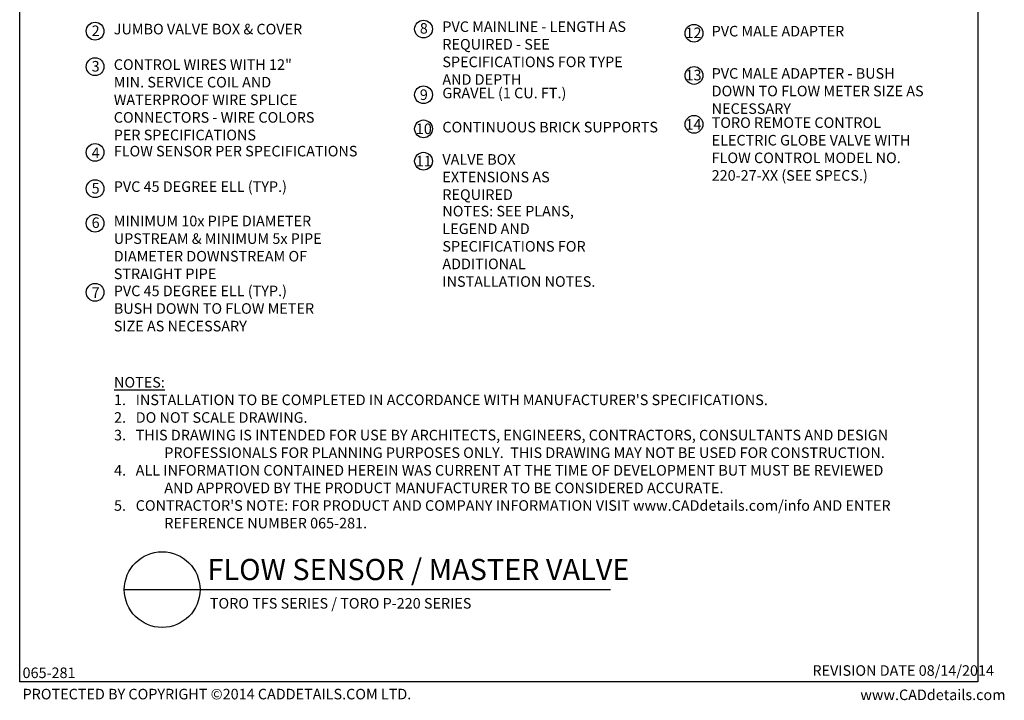
# Model space of a CAD drawing. Extents: x 0 to 222, y -4 to 280.
# Drawn here: x 0 to 222, y -4 to 149 of the extents above; entities that cross this region are included whole.
import ezdxf
from ezdxf.enums import TextEntityAlignment as Align

# ---------------------------------------------------------------- set-up
doc = ezdxf.new("R2010")
doc.units = 0
doc.header["$LTSCALE"] = 10
doc.header["$MEASUREMENT"] = 0
doc.layers.get('0').update_dxf_attribs({"linetype": 'CONTINUOUS'})
for name, color, linetype in [('065-LOGO$0$CADdetails-7-FRAME', 7, 'CONTINUOUS'), ('065-LOGO$0$CADdetails-7-VERYFINE', 7, 'CONTINUOUS'), ('CADdetails-1-FINE', 1, 'CONTINUOUS'), ('CADdetails-2-FINELIGHT', 2, 'CONTINUOUS'), ('CADdetails-7-VERYFINE', 7, 'CONTINUOUS')]:
    doc.layers.add(name, color=color, linetype=linetype)
doc.styles.add('065-LOGO$0$CADdetails-DIMENSIONS', font='ARIALN.TTF', dxfattribs={"height": 2.38})
doc.styles.add('065-LOGO$0$CADdetails-NOTES', font='ARIALN.TTF', dxfattribs={"height": 2.38})
doc.styles.add('CADdetails-DETAILTITLE', font='ARIALN.TTF', dxfattribs={"height": 4.77})
doc.styles.add('CADdetails-NOTES', font='ARIALN.TTF', dxfattribs={"height": 2.38})

# ---------------------------------------------------------------- blocks, each defined once
blk = doc.blocks.new('065-LOGO')
at = {"layer": '065-LOGO$0$CADdetails-7-VERYFINE'}
for p, q in [((0, 0), (0, 280)), ((216, 280), (216, 0)), ((216, 0), (0, 0))]:
    blk.add_line(p, q, dxfattribs=at)
at = {"layer": '065-LOGO$0$CADdetails-7-FRAME', "style": '065-LOGO$0$CADdetails-NOTES'}
blk.add_text('PROTECTED BY COPYRIGHT ©2014 CADDETAILS.COM LTD.', height=2.38, dxfattribs=at).set_placement((0.65, -3.99))
at = {"layer": '065-LOGO$0$CADdetails-7-VERYFINE', "style": '065-LOGO$0$CADdetails-NOTES'}
for s, p in [('REVISION DATE 08/14/2014', (178.72, 1.32)), ('www.CADdetails.com', (189.52, -4.15))]:
    blk.add_text(s, height=2.38, dxfattribs=at).set_placement(p)
at = {"layer": '065-LOGO$0$CADdetails-7-VERYFINE', "char_height": 2.38, "style": '065-LOGO$0$CADdetails-DIMENSIONS'}
for insert, attachment_point in [((159.04, 148.77), 4), ((45.61, 146.95), 6), ((49.21, 146.87), 6), ((51.15, 148.66), 6), ((60.72, 147.99), 6), ((61.15, 148.58), 6), ((63.16, 147.22), 6), ((68.79, 147.15), 6), ((133.97, 148.41), 4), ((142.87, 148.02), 4), ((160.86, 147.76), 4), ((54.01, 146.39), 6), ((60.57, 145.83), 6), ((61.88, 144.82), 6), ((65.28, 145.32), 6), ((69.91, 145.81), 6), ((117.1, 144.5), 4), ((121.69, 144.99), 4), ((123.65, 145.17), 4), ((53.19, 142.38), 6), ((66.09, 142.94), 6), ((152.53, 142.11), 4), ((75.54, 140.81), 6), ((143.34, 139.97), 4), ((51.76, 137.86), 6), ((61.33, 138.03), 6), ((117.87, 137.73), 4), ((50.16, 136.34), 6), ((72.72, 137.13), 6), ((74.5, 136.36), 6), ((122.02, 136.22), 4), ((124.64, 136.4), 4), ((138.88, 136.17), 4), ((145.99, 137.33), 4), ((48.33, 134.05), 6), ((50.16, 134.37), 6), ((57.08, 135.02), 6), ((60.61, 135.28), 6), ((111.44, 134.87), 4), ((123.39, 133.9), 4), ((130.54, 134.6), 4), ((140.23, 135.18), 4), ((42.45, 131.52), 6), ((49.57, 132.32), 6), ((155.09, 131.9), 4), ((42.73, 129.81), 6), ((30.69, 127.03), 6), ((44.85, 127.6), 6), ((62.58, 126.84), 6), ((137.09, 127.59), 4), ((144.38, 127.28), 4), ((47.12, 125.88), 6), ((123.88, 126.42), 4), ((130.21, 125.48), 4), ((133.52, 125.08), 4), ((139.38, 109.56), 4)]:
    blk.add_mtext('\\A1;', dxfattribs=dict(at, insert=insert, attachment_point=attachment_point))

msp = doc.modelspace()

# ---------------------------------------------------------------- linework, layer by layer
at = {"layer": 'CADdetails-2-FINELIGHT'}
msp.add_line((23.59, 20.75), (133.22, 20.75), dxfattribs=at)
msp.add_circle((32.12, 20.75), 8.53, dxfattribs=at)
at = {"layer": 'CADdetails-7-VERYFINE'}
for centre in [(91.04, 147.07), (17, 146.59), (152.02, 146.12), (17, 138.59), (152.02, 136.61), (91.04, 132.26), (91.04, 124.58), (152.02, 125.6), (17, 119.28), (91.04, 117.29), (17, 111.1), (17, 103.3), (17, 87.74)]:
    msp.add_circle(centre, 2, dxfattribs=at)

# ---------------------------------------------------------------- block references
msp.add_blockref('065-LOGO', (0, 0))

# ---------------------------------------------------------------- texts
at = {"layer": 'CADdetails-1-FINE', "style": 'CADdetails-NOTES'}
msp.add_text('TORO TFS SERIES / TORO P-220 SERIES', height=2.38, dxfattribs=at).set_placement((42.87, 16.47))
at = {"layer": 'CADdetails-2-FINELIGHT', "style": 'CADdetails-DETAILTITLE'}
msp.add_text('FLOW SENSOR / MASTER VALVE', height=4.77, dxfattribs=at).set_placement((42.35, 22.89))
at = {"layer": 'CADdetails-7-VERYFINE', "style": 'CADdetails-NOTES'}
for s, p in [('2', (17.12, 146.68)), ('8', (91.11, 147.22)), ('12', (151.91, 146.21)), ('3', (17.12, 138.68)), ('13', (151.91, 136.69)), ('9', (91.11, 132.27)), ('14', (151.91, 125.6)), ('10', (91.11, 124.59)), ('4', (17.12, 119.18)), ('11', (91.11, 117.31)), ('5', (17.12, 111.18)), ('6', (17.12, 103.43)), ('7', (17.12, 87.68))]:
    msp.add_text(s, height=2.38, dxfattribs=at).set_placement(p, align=Align.MIDDLE_CENTER)
for s, p in [('JUMBO VALVE BOX & COVER', (21.21, 145.87)), ('PVC MALE ADAPTER', (156, 145.4)), ('GRAVEL (1 CU. FT.)', (95.29, 131.46)), ('CONTINUOUS BRICK SUPPORTS', (95.29, 123.78)), ('FLOW SENSOR PER SPECIFICATIONS', (21.21, 118.37)), ('PVC 45 DEGREE ELL (TYP.)', (21.21, 110.37)), ('065-281', (0.65, 0.81))]:
    msp.add_text(s, height=2.38, dxfattribs=at).set_placement(p)
at = {"layer": 'CADdetails-7-VERYFINE', "char_height": 2.38, "style": 'CADdetails-NOTES'}
for s, insert, width, attachment_point in [('PVC MAINLINE - LENGTH AS REQUIRED - SEE SPECIFICATIONS FOR TYPE AND DEPTH', (95.29, 148.79), 45.746, 1), ('CONTROL WIRES WITH 12" MIN. SERVICE COIL AND WATERPROOF WIRE SPLICE CONNECTORS - WIRE COLORS PER SPECIFICATIONS', (21.21, 140.25), 47.2558, 1), ('PVC MALE ADAPTER - BUSH DOWN TO FLOW METER SIZE AS NECESSARY', (156, 138.26), 51.3486, 1), ('TORO REMOTE CONTROL ELECTRIC GLOBE VALVE WITH FLOW CONTROL MODEL NO. 220-27-XX (SEE SPECS.)', (156, 127.17), 49.3891, 1), ('VALVE BOX EXTENSIONS AS REQUIRED', (95.29, 118.88), 33.6398, 1), ('NOTES: SEE PLANS, LEGEND AND SPECIFICATIONS FOR ADDITIONAL INSTALLATION NOTES.', (95.29, 107.23), 36.5134, 1), ('MINIMUM 10x PIPE DIAMETER UPSTREAM & MINIMUM 5x PIPE DIAMETER DOWNSTREAM OF STRAIGHT PIPE', (21.21, 105), 58.4659, 1), ('PVC 45 DEGREE ELL (TYP.) BUSH DOWN TO FLOW METER SIZE AS NECESSARY', (21.21, 89.25), 47.2623, 1), ("{\\LNOTES:} \\P1.   INSTALLATION TO BE COMPLETED IN ACCORDANCE WITH MANUFACTURER'S SPECIFICATIONS. \\P2.   DO NOT SCALE DRAWING.\\P\\pi-4.76,l4.76;3.   THIS DRAWING IS INTENDED FOR USE BY ARCHITECTS, ENGINEERS, CONTRACTORS, CONSULTANTS AND DESIGN PROFESSIONALS FOR PLANNING PURPOSES ONLY.  THIS DRAWING MAY NOT BE USED FOR CONSTRUCTION.\\P4.   ALL INFORMATION CONTAINED HEREIN WAS CURRENT AT THE TIME OF DEVELOPMENT BUT MUST BE REVIEWED AND APPROVED BY THE PRODUCT MANUFACTURER TO BE CONSIDERED ACCURATE.\\P5.   CONTRACTOR'S NOTE: FOR PRODUCT AND COMPANY INFORMATION VISIT www.CADdetails.com/info AND ENTER\\P\\pi4.76,l0;REFERENCE NUMBER 065-281.", (21.27, 34.54), 177.6527, 7)]:
    msp.add_mtext(s, dxfattribs=dict(at, insert=insert, width=width, attachment_point=attachment_point))

doc.saveas('drawing.dxf')
